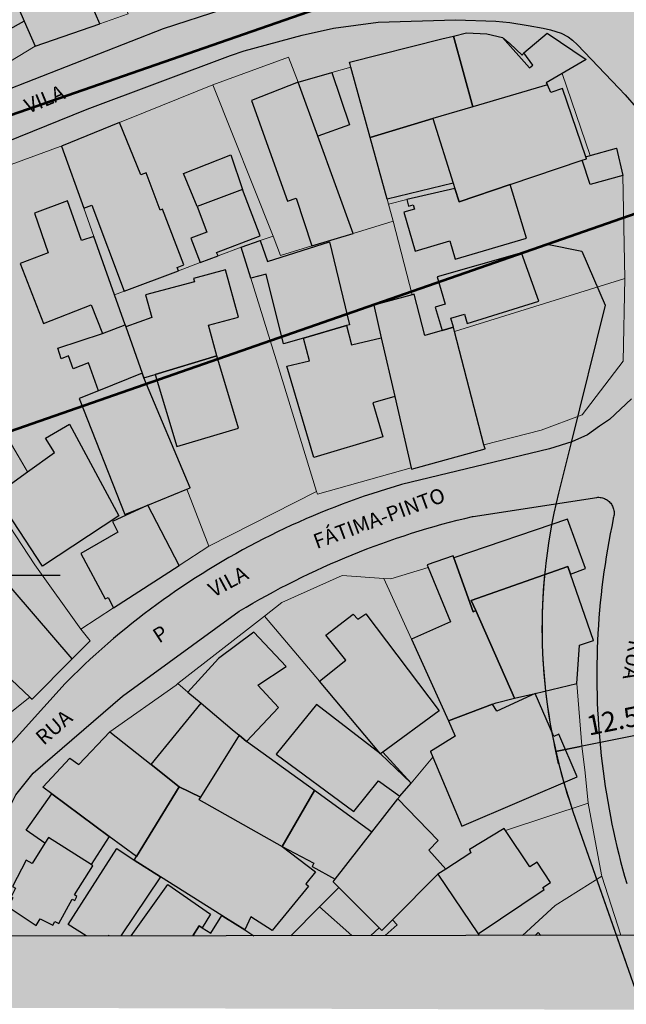
# Model space of a CAD drawing. Units: millimetres. Extents: x 283071 to 285712, y 1674160 to 1677162.
# Drawn here: x 284814 to 284875, y 1674343 to 1674442 of the extents above; entities that cross this region are included whole.
import ezdxf

# ---------------------------------------------------------------- set-up
doc = ezdxf.new("R2010")
doc.units = ezdxf.units.MM
doc.header["$MEASUREMENT"] = 0
doc.header["$PDMODE"] = 2
doc.header["$PDSIZE"] = 2
for name, color, linetype, lineweight in [('_BLOQUEIO TV', 250, 'Continuous', 60), ('Muro_Grade', 8, 'Continuous', 20), ('Pavimentacao_Asfaltica_Mfio', 10, 'Continuous', 30)]:
    doc.layers.add(name, color=color, linetype=linetype, lineweight=lineweight)
for name, color, linetype in [('_COORDENADAS_SIRGAS', 7, 'Continuous'), ('Edificacoes', 2, 'Continuous'), ('Topon_de_Vias', 7, 'Continuous')]:
    doc.layers.add(name, color=color, linetype=linetype)
doc.layers.add('alinhamento loteamento', color=210, linetype='Continuous', plot=False)
doc.layers.add('Malha', color=7, linetype='Continuous', plot=False)
doc.styles.add('Arial', font='arial.ttf', dxfattribs={"height": 1.5})
doc.styles.get("Standard").update_dxf_attribs({"font": 'arial.ttf'})
doc.dimstyles.new('AEROS UPV', dxfattribs={"dimtxt": 2, "dimasz": 2.5, "dimexe": 1.25, "dimexo": 0.625, "dimtad": 1, "dimdsep": 46, "dimtxsty": 'Standard', "dimblk": 'ARCHTICK', "dimcen": 2.5, "dimadec": 0, "dimazin": 0, "dimtfac": 1, "dimtmove": 0, "dimatfit": 3, "dimfxl": 1, "dimarcsym": 0})

# ---------------------------------------------------------------- blocks, each defined once
blk = doc.blocks.new('alinhamento loteamento')
at = {"layer": 'alinhamento loteamento', "color": 0, "lineweight": 53, "ltscale": 0.1}
for p, q in [((284775.082, 1674419.353), (284888.046, 1674458.686)), ((284784.947, 1674391.022), (284897.911, 1674430.355))]:
    blk.add_line(p, q, dxfattribs=at)
at = {"layer": 'alinhamento loteamento', "lineweight": 30, "ltscale": 0.1}
for p, q in [((284867.496, 1674419.765), (284871.006, 1674419.044)), ((284871.006, 1674419.044), (284873.349, 1674413.612))]:
    blk.add_line(p, q, dxfattribs=at)
blk.add_lwpolyline([(284873.349, 1674413.612), (284869.881, 1674399.666)], dxfattribs=at)
for points in [[(284869.881, 1674399.666), (284868.647, 1674394.703, 0.145996), (284870.132, 1674362.574), (284876.776, 1674343.558)], [(284867.321, 1674387.28, 0.111898), (284870.132, 1674362.574), (284875.336, 1674347.681)]]:
    blk.add_lwpolyline(points, format="xyb", dxfattribs=at)
blk = doc.blocks.new('_ARCHTICK')
at = {"color": 0, "linetype": 'ByBlock'}
blk.add_line((0, 0), (-1, 0), dxfattribs=at)
blk.add_solid([(0.398, 0.309), (0.309, 0.398), (-0.309, -0.398), (-0.398, -0.309)], dxfattribs=at)
blk = doc.blocks.new('*D1431')
at = {"layer": '_COORDENADAS_SIRGAS', "color": 0, "lineweight": -2, "transparency": 16777216}
for p, q in [((284880.61, 1674371.175), (284868.357, 1674368.703)), ((284880.472, 1674371.861), (284880.858, 1674369.95)), ((284868.219, 1674369.389), (284868.605, 1674367.478))]:
    blk.add_line(p, q, dxfattribs=at)
at = {"layer": 'Defpoints', "color": 0, "transparency": 16777216}
for p in [(284880.348, 1674372.474), (284868.095, 1674370.002), (284868.357, 1674368.703)]:
    blk.add_point(p, dxfattribs=at)
at = {"layer": '_COORDENADAS_SIRGAS', "color": 0, "lineweight": -2, "transparency": 16777216, "xscale": 2.5, "yscale": 2.5, "zscale": 2.5}
for p, rotation in [((284880.61, 1674371.175), 11.40860695089154), ((284868.357, 1674368.703), 191.4086069508915)]:
    blk.add_blockref('_ARCHTICK', p, dxfattribs=dict(at, rotation=rotation))
at = {"layer": '_COORDENADAS_SIRGAS', "color": 0, "transparency": 16777216, "insert": (284874.158, 1674371.553), "char_height": 2, "attachment_point": 5, "rotation": 11.40861}
blk.add_mtext('12.5', dxfattribs=at)

msp = doc.modelspace()

# ---------------------------------------------------------------- hatches: boundary and pattern name
at = {"layer": '_BLOQUEIO TV'}
h = msp.add_hatch(color=253, dxfattribs=at)
h.dxf.hatch_style = 1
h.paths.add_polyline_path([(284094.102, 1674329.963), (284151.686, 1674483.972), (284097.94, 1674640.568), (284091.451, 1674665.167), (284168.201, 1674647.326), (284218.409, 1674637.294), (284253.336, 1674637.512), (284284.116, 1674666.082), (284304.636, 1674675.896), (284319.916, 1674695.96), (284325.81, 1674711.227), (284346.775, 1674737.239), (284452.553, 1674727.882), (284467.178, 1674759.288), (284497.533, 1674781.586), (284579.376, 1674773.28), (284591.641, 1674695.133), (284637.156, 1674699.49), (284702.022, 1674758.849), (284689.587, 1674786.605), (284681.128, 1674810.989), (284679.435, 1674841.149), (284720.085, 1674848.153), (284719.427, 1674875.494), (284816.364, 1674869.435), (284956.781, 1674862.97), (284987.102, 1674930.523), (284996.119, 1674979.934), (285088.107, 1674980.597), (285309.803, 1674974.767), (285308.814, 1674974.857), (285318.146, 1675050.358), (285330.902, 1675167.865), (285346.391, 1675249.478), (285323.373, 1675252.509), (285320.444, 1675270.906), (285380.72, 1675277.36), (285375.405, 1675209.86), (285402.528, 1675208.24), (285415.776, 1674937.866), (285425.318, 1674912.477), (285443.108, 1674902.396), (285510.286, 1674881.97), (285523.858, 1674736.941), (285546.329, 1674547.396), (285544.819, 1674524.365), (285429.494, 1674401.593), (285273.995, 1674342.096), (285075.485, 1674342.096), (284778.921, 1674343.026), (284385.83, 1674335.49)])

# ---------------------------------------------------------------- linework, layer by layer
at = {"layer": '_COORDENADAS_SIRGAS'}
msp.add_lwpolyline([(284784.947, 1674391.022), (284790.543, 1674386.45), (284818.543, 1674386.45)], dxfattribs=at)
at = {"layer": 'Edificacoes', "flags": 128}
for points in [[(284822.517, 1674441.937), (284820.34, 1674446.999), (284823.327, 1674448.219), (284821.424, 1674453.313), (284821.141, 1674453.195), (284820.753, 1674453.936), (284820.461, 1674453.766), (284817.465, 1674461.616), (284817.791, 1674461.781), (284815.641, 1674467.071), (284815.52, 1674467.371), (284812.867, 1674466.349), (284812.593, 1674467.151), (284810.474, 1674466.41), (284810.763, 1674465.511), (284806.69, 1674463.811), (284811.407, 1674451.113), (284810.77, 1674450.788), (284810.913, 1674450.427), (284812.77, 1674445.734), (284813.311, 1674445.965), (284814.92, 1674442.199), (284816.001, 1674439.67), (284822.517, 1674441.937)], [(284805.348, 1674447.41), (284808.692, 1674449.223), (284810.913, 1674450.427), (284812.77, 1674445.734), (284813.311, 1674445.965), (284814.92, 1674442.199), (284807.609, 1674438.155), (284803.827, 1674444.703), (284802.676, 1674446.698), (284804.989, 1674448.033), (284805.348, 1674447.41)], [(284858.071, 1674440.693), (284860.016, 1674433.571), (284856.009, 1674432.391), (284849.697, 1674430.496), (284847.761, 1674437.559), (284847.724, 1674437.696), (284847.685, 1674437.832), (284847.616, 1674438.082), (284856.917, 1674440.405), (284858.071, 1674440.693)], [(284860.016, 1674433.571), (284858.071, 1674440.693), (284859.389, 1674441.022), (284861.437, 1674440.912), (284863.002, 1674440.553), (284865.736, 1674437.516), (284866.065, 1674437.754), (284865.172, 1674439.001), (284867.513, 1674440.986), (284871.438, 1674438.339), (284869.006, 1674436.929), (284867.39, 1674435.992), (284867.543, 1674435.79), (284860.016, 1674433.571)], [(284842.456, 1674436.049), (284845.848, 1674437.033), (284847.626, 1674431.775), (284844.431, 1674430.622), (284842.456, 1674436.049)], [(284847.987, 1674420.848), (284844.431, 1674430.622), (284842.456, 1674436.049), (284837.775, 1674434.2), (284841.396, 1674424.083), (284842.269, 1674424.396), (284843.843, 1674419.586), (284847.987, 1674420.848)], [(284856.009, 1674432.391), (284858.065, 1674425.897), (284858.233, 1674425.366), (284858.66, 1674424.017), (284863.792, 1674425.757), (284871.021, 1674428.209), (284871.448, 1674428.354), (284871.384, 1674428.544), (284869.055, 1674435.411), (284867.858, 1674435.005), (284867.543, 1674435.79), (284860.016, 1674433.571), (284856.009, 1674432.391)], [(284830.42, 1674417.07), (284830.289, 1674417.42), (284830.954, 1674417.671), (284828.836, 1674423.287), (284828.589, 1674423.194), (284827.174, 1674426.946), (284826.634, 1674426.742), (284824.483, 1674431.994), (284818.665, 1674429.632), (284820.899, 1674423.38), (284821.719, 1674423.697), (284824.973, 1674415.017), (284830.42, 1674417.07)], [(284851.398, 1674424.288), (284849.697, 1674430.496), (284856.009, 1674432.391), (284858.065, 1674425.897), (284851.398, 1674424.288)], [(284832.291, 1674423.554), (284830.942, 1674426.884), (284835.678, 1674428.751), (284836.852, 1674425.273), (284832.291, 1674423.554)], [(284875.1, 1674426.661), (284871.844, 1674425.774), (284871.021, 1674428.209), (284871.448, 1674428.354), (284871.384, 1674428.544), (284871.841, 1674428.672), (284874.49, 1674429.412), (284875.1, 1674426.661)], [(284858.264, 1674418.257), (284865.429, 1674420.377), (284863.792, 1674425.757), (284858.66, 1674424.017), (284858.233, 1674425.366), (284853.376, 1674424.246), (284853.567, 1674423.59), (284854.027, 1674423.724), (284854.154, 1674423.291), (284853.077, 1674422.977), (284854.22, 1674419.058), (284857.731, 1674420.083), (284858.264, 1674418.257)], [(284834.259, 1674418.907), (284838.647, 1674420.588), (284836.852, 1674425.273), (284832.291, 1674423.554), (284833.264, 1674420.973), (284831.677, 1674420.375), (284832.611, 1674417.897), (284834.42, 1674418.579), (284834.259, 1674418.907)], [(284822.771, 1674410.759), (284825.059, 1674411.642), (284824.005, 1674414.653), (284821.916, 1674420.514), (284820.682, 1674420.124), (284819.262, 1674424.135), (284815.936, 1674422.864), (284817.313, 1674418.896), (284814.505, 1674417.799), (284816.858, 1674411.775), (284821.644, 1674413.645), (284822.771, 1674410.759)], [(284839.379, 1674418.02), (284845.604, 1674419.98), (284847.609, 1674411.646), (284847.324, 1674411.564), (284842.994, 1674410.31), (284840.994, 1674409.731), (284839.23, 1674416.743), (284837.704, 1674416.343), (284836.742, 1674419.454), (284838.643, 1674420.12), (284839.379, 1674418.02)], [(284859.202, 1674412.73), (284859.452, 1674411.768), (284866.677, 1674414.015), (284864.937, 1674418.898), (284856.453, 1674416.486), (284857.243, 1674413.706), (284856.254, 1674413.425), (284856.936, 1674411.079), (284858.071, 1674411.412), (284857.804, 1674412.32), (284859.202, 1674412.73)], [(284834.289, 1674408.51), (284833.461, 1674411.6), (284836.45, 1674412.402), (284835.169, 1674417.179), (284831.938, 1674416.313), (284832.03, 1674415.968), (284827.122, 1674414.652), (284827.731, 1674412.38), (284825.132, 1674411.434), (284826.763, 1674406.772), (284826.952, 1674406.319), (284828.095, 1674406.66), (284834.289, 1674408.51)], [(284850.062, 1674413.606), (284850.819, 1674410.328), (284852.181, 1674404.426), (284853.834, 1674397.265), (284853.866, 1674397.126), (284861.255, 1674399.171), (284861.148, 1674399.583), (284858.183, 1674410.978), (284858.071, 1674411.412), (284856.936, 1674411.079), (284855.216, 1674410.575), (284854.141, 1674414.719), (284853.941, 1674414.665), (284850.062, 1674413.606)], [(284822.377, 1674404.996), (284821.374, 1674407.816), (284819.832, 1674407.216), (284819.359, 1674408.512), (284818.619, 1674408.207), (284818.301, 1674409.281), (284822.771, 1674410.759), (284825.059, 1674411.642), (284825.132, 1674411.434), (284826.763, 1674406.772), (284822.377, 1674404.996)], [(284841.32, 1674407.478), (284843.596, 1674408.003), (284842.994, 1674410.31), (284847.324, 1674411.564), (284847.841, 1674409.641), (284850.819, 1674410.328), (284852.181, 1674404.426), (284849.958, 1674403.794), (284850.977, 1674400.355), (284844.04, 1674398.299), (284841.32, 1674407.478)], [(284830.246, 1674399.385), (284836.454, 1674401.231), (284834.289, 1674408.51), (284828.095, 1674406.66), (284830.246, 1674399.385)], [(284820.449, 1674404.215), (284825.034, 1674392.547), (284827.332, 1674393.487), (284831.259, 1674395.093), (284831.593, 1674395.23), (284826.952, 1674406.319), (284826.763, 1674406.772), (284822.377, 1674404.996), (284820.449, 1674404.215)], [(284816.745, 1674387.362), (284812.016, 1674394.527), (284815.252, 1674396.849), (284817.952, 1674398.797), (284817.04, 1674400.233), (284819.48, 1674401.641), (284824.415, 1674392.425), (284816.745, 1674387.362)], [(284823.346, 1674384.212), (284823.89, 1674383.149), (284830.508, 1674387.433), (284827.332, 1674393.487), (284823.794, 1674391.846), (284824.317, 1674390.781), (284820.609, 1674388.629), (284823.063, 1674384.06), (284823.346, 1674384.212)], [(284869.856, 1674386.553), (284871.376, 1674387.132), (284869.558, 1674392.094), (284858.128, 1674388.192), (284860.068, 1674382.767), (284860.323, 1674382.881), (284859.877, 1674383.893), (284869.586, 1674387.331), (284869.856, 1674386.553)], [(284860.323, 1674382.881), (284860.068, 1674382.767), (284858.128, 1674388.192), (284858.044, 1674388.398), (284855.429, 1674387.488), (284855.534, 1674387.234), (284857.798, 1674381.755), (284853.855, 1674379.998), (284857.595, 1674371.794), (284862.021, 1674373.486), (284862.38, 1674373.623), (284864.218, 1674374.062), (284860.323, 1674382.881)], [(284811.156, 1674378.22), (284815.49, 1674374.184), (284815.713, 1674373.976), (284819.746, 1674378.03), (284811.937, 1674387.104), (284809.123, 1674384.503), (284808.183, 1674383.621), (284812.199, 1674379.34), (284811.156, 1674378.22)], [(284869.586, 1674387.331), (284859.877, 1674383.893), (284860.323, 1674382.881), (284864.218, 1674374.062), (284866.3, 1674374.559), (284870.472, 1674375.556), (284870.771, 1674379.401), (284872.172, 1674379.876), (284869.856, 1674386.553), (284869.586, 1674387.331)], [(284856.642, 1674372.798), (284850.985, 1674368.659), (284850.749, 1674368.486), (284844.6, 1674375.778), (284847.271, 1674377.914), (284845.25, 1674380.429), (284848.008, 1674382.54), (284848.452, 1674382.009), (284849.255, 1674382.556), (284856.642, 1674372.798)], [(284837.99, 1674380.71), (284834.461, 1674378.068), (284831.366, 1674374.692), (284832.692, 1674373.578), (284835.841, 1674370.932), (284836.543, 1674370.341), (284837.27, 1674369.73), (284840.487, 1674373.147), (284838.396, 1674375.385), (284841.254, 1674377.261), (284837.99, 1674380.71)], [(284857.595, 1674371.794), (284858.255, 1674370.256), (284855.765, 1674368.706), (284856.003, 1674368.143), (284858.939, 1674361.21), (284870.528, 1674366.15), (284868.691, 1674370.469), (284868.186, 1674370.225), (284866.3, 1674374.559), (284862.442, 1674372.78), (284862.021, 1674373.486), (284857.595, 1674371.794)], [(284827.679, 1674367.398), (284832.692, 1674373.578), (284835.841, 1674370.932), (284836.543, 1674370.341), (284832.632, 1674364.108), (284830.506, 1674365.145), (284827.679, 1674367.398)], [(284844.296, 1674373.443), (284840.245, 1674368.433), (284848.063, 1674362.664), (284850.528, 1674365.743), (284852.703, 1674364.207), (284853.828, 1674365.531), (284850.749, 1674368.486), (284844.296, 1674373.443)], [(284830.506, 1674365.145), (284826.211, 1674358.136), (284823.47, 1674360.165), (284817.694, 1674364.441), (284816.783, 1674365.115), (284819.509, 1674368.042), (284820.412, 1674367.401), (284823.531, 1674370.705), (284827.679, 1674367.398), (284830.506, 1674365.145)], [(284844.097, 1674364.787), (284837.27, 1674369.73), (284836.543, 1674370.341), (284832.632, 1674364.108), (284832.484, 1674363.872), (284840.864, 1674359.15), (284844.097, 1674364.787)], [(284825.983, 1674357.765), (284826.211, 1674358.136), (284830.506, 1674365.145), (284832.632, 1674364.108), (284832.484, 1674363.872), (284840.864, 1674359.15), (284844.204, 1674356.604), (284843.22, 1674355.399), (284843.507, 1674355.165), (284839.864, 1674350.706), (284837.689, 1674352.082), (284837.09, 1674350.749), (284835.145, 1674351.979), (284834.798, 1674352.198), (284828.617, 1674356.099), (284825.983, 1674357.765)], [(284823.47, 1674360.165), (284821.651, 1674357.323), (284817.367, 1674360.055), (284817, 1674359.479), (284815.102, 1674360.809), (284817.694, 1674364.441), (284823.47, 1674360.165)], [(284849.878, 1674360.602), (284844.097, 1674364.787), (284840.864, 1674359.15), (284844.045, 1674357.49), (284843.88, 1674357.143), (284846.177, 1674355.857), (284849.878, 1674360.602)], [(284850.876, 1674350.698), (284850.608, 1674350.975), (284846.557, 1674355.024), (284845.979, 1674355.603), (284846.177, 1674355.857), (284849.878, 1674360.602), (284852.494, 1674363.957), (284856.534, 1674359.75), (284855.593, 1674358.786), (284857.313, 1674356.884), (284856.507, 1674356.368), (284851.954, 1674351.775), (284850.876, 1674350.698)], [(284867.211, 1674354.807), (284867.073, 1674355.013), (284867.849, 1674355.532), (284866.484, 1674357.572), (284865.766, 1674357.092), (284863.318, 1674360.751), (284863.168, 1674360.974), (284859.692, 1674358.847), (284859.84, 1674358.501), (284857.313, 1674356.884), (284856.507, 1674356.368), (284860.565, 1674350.357), (284867.211, 1674354.807)], [(284817.367, 1674360.055), (284817, 1674359.479), (284815.701, 1674357.442), (284815.101, 1674357.782), (284813.74, 1674355.119), (284814.039, 1674354.966), (284813.592, 1674354.091), (284813.771, 1674353.999), (284813.304, 1674353.086), (284816.123, 1674351.2), (284816.501, 1674351.874), (284817.78, 1674351.22), (284817.985, 1674351.588), (284818.378, 1674351.41), (284819.721, 1674353.839), (284819.996, 1674353.709), (284820.217, 1674354.114), (284819.955, 1674354.283), (284821.826, 1674357.211), (284821.651, 1674357.323), (284817.367, 1674360.055)]]:
    msp.add_lwpolyline(points, close=True, dxfattribs=at)
for points in [[(284821.151, 1674350.145), (284819.334, 1674351.308), (284824.211, 1674358.951), (284825.983, 1674357.765), (284828.617, 1674356.099)], [(284851.203, 1674350.186), (284852.417, 1674351.27), (284851.954, 1674351.775), (284856.507, 1674356.368)], [(284856.507, 1674356.368), (284860.565, 1674350.357), (284860.672, 1674350.199)], [(284828.617, 1674356.099), (284824.643, 1674350.15)], [(284825.67, 1674350.151), (284829.343, 1674355.326), (284833.647, 1674352.326), (284832.806, 1674350.976), (284832.522, 1674351.157), (284831.879, 1674350.159)], [(284847.854, 1674350.181), (284844.624, 1674353.089), (284841.712, 1674350.173)], [(284831.879, 1674350.159), (284832.522, 1674351.157), (284832.806, 1674350.976), (284833.671, 1674350.424), (284834.798, 1674352.198)], [(284834.798, 1674352.198), (284835.145, 1674351.979), (284837.09, 1674350.749), (284838.006, 1674350.168)], [(284866.292, 1674350.207), (284866.602, 1674350.486)], [(284866.602, 1674350.486), (284866.863, 1674350.208)], [(284823.459, 1674350.148), (284823.391, 1674350.191), (284823.364, 1674350.148)]]:
    msp.add_lwpolyline(points, dxfattribs=at)
at = {"layer": 'Malha', "flags": 128}
msp.add_lwpolyline([(284569.232, 1674904.064), (285051.444, 1674904.727), (285052.195, 1674350.463), (284570.007, 1674349.799), (284569.232, 1674904.064)], close=True, dxfattribs=at)
at = {"layer": 'Muro_Grade', "flags": 128}
for points in [[(284823.327, 1674448.219), (284825.381, 1674442.934), (284822.517, 1674441.937), (284816.001, 1674439.67), (284809.13, 1674435.53), (284801.616, 1674432.759), (284801.033, 1674432.543), (284796.748, 1674430.963), (284795.433, 1674430.478)], [(284810.545, 1674426.669), (284818.534, 1674429.579), (284818.665, 1674429.632), (284824.483, 1674431.994), (284826.924, 1674432.985), (284833.871, 1674435.806), (284841.503, 1674438.574), (284842.456, 1674436.049), (284845.848, 1674437.033), (284847.761, 1674437.559), (284847.724, 1674437.696), (284847.685, 1674437.832), (284847.616, 1674438.082), (284856.917, 1674440.405), (284858.071, 1674440.693), (284859.389, 1674441.022), (284861.437, 1674440.912), (284863.002, 1674440.553), (284863.752, 1674439.953), (284864.985, 1674438.787), (284865.172, 1674439.001)], [(284839.937, 1674420.574), (284840.702, 1674418.629), (284843.843, 1674419.586), (284847.987, 1674420.848), (284852.005, 1674422.072), (284851.541, 1674423.767), (284851.398, 1674424.288), (284849.697, 1674430.496), (284847.761, 1674437.559), (284847.724, 1674437.696)], [(284869.006, 1674436.929), (284871.841, 1674428.672), (284874.49, 1674429.412), (284875.1, 1674426.661), (284875.323, 1674416.317), (284875.134, 1674407.973), (284871.01, 1674402.578), (284866.903, 1674401.028), (284861.148, 1674399.583), (284861.255, 1674399.171), (284853.866, 1674397.126), (284853.834, 1674397.265), (284844.418, 1674394.605), (284844.299, 1674394.863), (284833.49, 1674389.355), (284830.508, 1674387.433), (284823.89, 1674383.149), (284820.619, 1674381.032), (284821.557, 1674379.849), (284819.746, 1674378.03), (284815.713, 1674373.976), (284815.49, 1674374.184), (284811.961, 1674371.403)], [(284836.742, 1674419.454), (284838.643, 1674420.12), (284839.937, 1674420.574), (284833.871, 1674435.806)], [(284847.987, 1674420.848), (284844.431, 1674430.622), (284842.456, 1674436.049)], [(284824.005, 1674414.653), (284821.916, 1674420.514), (284820.899, 1674423.38), (284818.665, 1674429.632)], [(284871.841, 1674428.672), (284871.384, 1674428.544), (284871.448, 1674428.354), (284871.021, 1674428.209), (284863.792, 1674425.757), (284858.66, 1674424.017), (284858.233, 1674425.366), (284853.376, 1674424.246), (284851.541, 1674423.767)], [(284852.005, 1674422.072), (284853.941, 1674414.665)], [(284820.619, 1674381.032), (284815.966, 1674387.501), (284811.558, 1674394.199), (284812.016, 1674394.527), (284815.252, 1674396.849), (284814.295, 1674398.456), (284811.712, 1674402.788), (284811.424, 1674403.271), (284810.28, 1674405.189), (284809.95, 1674404.978), (284809.316, 1674404.573), (284807.983, 1674403.722), (284807.026, 1674404.14), (284805.474, 1674406.693), (284804.188, 1674408.807), (284799.594, 1674416.363), (284798.013, 1674418.964), (284797.168, 1674420.353)], [(284833.49, 1674389.355), (284831.259, 1674395.093), (284831.593, 1674395.23), (284826.952, 1674406.319), (284826.763, 1674406.772), (284825.132, 1674411.434), (284825.059, 1674411.642), (284824.005, 1674414.653), (284824.973, 1674415.017), (284830.42, 1674417.07), (284832.611, 1674417.897), (284834.42, 1674418.579), (284836.742, 1674419.454), (284837.704, 1674416.343), (284840.252, 1674408.109), (284844.299, 1674394.863)], [(284861.148, 1674399.583), (284858.183, 1674410.978), (284875.323, 1674416.317)], [(284864.218, 1674374.062), (284860.323, 1674382.881), (284860.068, 1674382.767), (284858.128, 1674388.192)], [(284855.534, 1674387.234), (284851.771, 1674386.077), (284851.062, 1674386.125), (284846.876, 1674386.41), (284840.817, 1674383.707), (284839.067, 1674382.34), (284830.376, 1674375.547), (284830.185, 1674375.398), (284823.531, 1674370.705), (284827.679, 1674367.398), (284830.506, 1674365.145), (284832.632, 1674364.108), (284832.484, 1674363.872), (284840.864, 1674359.15), (284844.045, 1674357.49), (284843.88, 1674357.143), (284846.177, 1674355.857)], [(284851.062, 1674386.125), (284853.855, 1674379.998), (284857.595, 1674371.794)], [(284874.918, 1674350.219), (284873.002, 1674356.154), (284872.958, 1674356.289), (284871.615, 1674363.522), (284871.331, 1674366.567), (284870.975, 1674369.27), (284870.472, 1674375.556), (284870.771, 1674379.401), (284872.172, 1674379.876), (284869.856, 1674386.553)], [(284797.924, 1674369.634), (284800.471, 1674372.71), (284800.127, 1674372.997), (284802.66, 1674375.939), (284800.521, 1674377.848), (284801.195, 1674378.534), (284805.984, 1674383.388), (284808.903, 1674380.951), (284808.615, 1674380.606), (284811.156, 1674378.22), (284815.49, 1674374.184)], [(284839.067, 1674382.34), (284844.6, 1674375.778), (284850.749, 1674368.486), (284850.985, 1674368.659), (284853.828, 1674365.531)], [(284830.376, 1674375.547), (284831.366, 1674374.692), (284832.692, 1674373.578), (284835.841, 1674370.932), (284836.543, 1674370.341), (284837.27, 1674369.73), (284844.097, 1674364.787), (284849.878, 1674360.602)], [(284870.472, 1674375.556), (284866.3, 1674374.559), (284864.218, 1674374.062), (284862.38, 1674373.623), (284862.021, 1674373.486), (284857.595, 1674371.794), (284858.255, 1674370.256), (284855.765, 1674368.706), (284856.003, 1674368.143), (284853.828, 1674365.531), (284852.703, 1674364.207), (284852.494, 1674363.957), (284849.878, 1674360.602), (284846.177, 1674355.857), (284845.979, 1674355.603), (284846.557, 1674355.024), (284844.624, 1674353.089), (284841.712, 1674350.173)], [(284871.615, 1674363.522), (284863.318, 1674360.751), (284863.168, 1674360.974), (284859.692, 1674358.847), (284859.84, 1674358.501), (284857.313, 1674356.884), (284856.507, 1674356.368), (284851.954, 1674351.775), (284850.876, 1674350.698), (284850.608, 1674350.975), (284849.781, 1674350.184)], [(284865.014, 1674350.205), (284868.318, 1674353.2), (284873.002, 1674356.154)]]:
    msp.add_lwpolyline(points, dxfattribs=at)
at = {"layer": 'Pavimentacao_Asfaltica_Mfio', "ltscale": 10, "flags": 128}
msp.add_lwpolyline([(284840.873, 1674445.364), (284828.901, 1674441.418), (284812.635, 1674435.04), (284798.661, 1674428.689), (284784.5, 1674421.005), (284778.43, 1674417.823), (284778.019, 1674417.595), (284777.519, 1674417.375), (284776.443, 1674417.189), (284764.413, 1674417.34), (284764.068, 1674417.475), (284763.303, 1674417.957), (284762.843, 1674418.355), (284762.629, 1674418.668), (284762.497, 1674418.955), (284762.775, 1674436.838), (284763.01, 1674445.031)], dxfattribs=at)
at = {"layer": 'Pavimentacao_Asfaltica_Mfio', "flags": 128}
for points in [[(284806.065, 1674427.188), (284821.251, 1674433.343), (284835.665, 1674438.728), (284837.022, 1674439.212), (284842.864, 1674440.799), (284846.007, 1674441.503), (284850.501, 1674442.099), (284858.278, 1674442.341), (284862.345, 1674442.191), (284863.744, 1674442.074), (284865.588, 1674441.762), (284867.098, 1674441.483), (284867.853, 1674441.314), (284868.896, 1674440.993), (284869.611, 1674440.622), (284870.062, 1674440.301), (284870.555, 1674439.812), (284874.722, 1674435.46), (284875.355, 1674434.769), (284876.457, 1674433.512)], [(284875.991, 1674404.194), (284873.759, 1674402.118), (284872.774, 1674401.442), (284871.559, 1674400.564), (284869.983, 1674399.854), (284867.733, 1674399.159), (284852.867, 1674395.564), (284852.111, 1674395.344), (284851.358, 1674395.116), (284850.606, 1674394.881), (284849.857, 1674394.638), (284849.111, 1674394.387), (284848.367, 1674394.129), (284847.625, 1674393.863), (284846.887, 1674393.59), (284846.151, 1674393.309), (284845.418, 1674393.02), (284844.688, 1674392.725), (284843.961, 1674392.422), (284843.237, 1674392.111), (284842.516, 1674391.793), (284841.798, 1674391.468), (284841.084, 1674391.136), (284840.373, 1674390.797), (284839.666, 1674390.45), (284838.962, 1674390.096), (284838.262, 1674389.735), (284837.565, 1674389.367), (284836.872, 1674388.992), (284836.183, 1674388.609), (284835.498, 1674388.22), (284834.816, 1674387.824), (284834.139, 1674387.421), (284833.466, 1674387.012), (284832.797, 1674386.595), (284832.132, 1674386.172), (284831.472, 1674385.742), (284830.816, 1674385.305), (284830.164, 1674384.861), (284829.517, 1674384.412), (284828.875, 1674383.955), (284828.237, 1674383.492), (284827.604, 1674383.023), (284826.975, 1674382.547), (284826.352, 1674382.065), (284825.733, 1674381.576), (284825.119, 1674381.082), (284824.511, 1674380.581), (284823.907, 1674380.074), (284823.308, 1674379.561), (284822.715, 1674379.041), (284822.127, 1674378.516), (284821.545, 1674377.985), (284820.967, 1674377.448), (284820.395, 1674376.906), (284819.829, 1674376.357), (284819.268, 1674375.803), (284819.028, 1674375.562), (284810.414, 1674366.028)], [(284836.546, 1674382.82), (284837.229, 1674383.227), (284837.916, 1674383.627), (284838.607, 1674384.021), (284839.301, 1674384.408), (284839.999, 1674384.788), (284840.701, 1674385.162), (284841.406, 1674385.528), (284842.115, 1674385.887), (284842.827, 1674386.24), (284843.543, 1674386.585), (284844.262, 1674386.924), (284844.984, 1674387.255), (284845.709, 1674387.579), (284846.437, 1674387.897), (284847.168, 1674388.206), (284847.903, 1674388.509), (284848.64, 1674388.805), (284849.379, 1674389.093), (284850.122, 1674389.374), (284850.867, 1674389.647), (284851.614, 1674389.914), (284852.364, 1674390.173), (284853.117, 1674390.424), (284853.872, 1674390.668), (284854.629, 1674390.905), (284855.388, 1674391.134), (284856.149, 1674391.355), (284856.912, 1674391.569), (284857.677, 1674391.776), (284858.444, 1674391.975), (284859.213, 1674392.166), (284859.983, 1674392.35), (284860.073, 1674392.371), (284872.489, 1674394.282), (284872.602, 1674394.288), (284872.716, 1674394.285), (284872.83, 1674394.276), (284872.942, 1674394.258), (284873.053, 1674394.232), (284873.161, 1674394.199), (284873.267, 1674394.158), (284873.37, 1674394.111), (284873.468, 1674394.056), (284873.563, 1674393.994), (284873.653, 1674393.926), (284873.738, 1674393.852), (284873.817, 1674393.771), (284873.891, 1674393.686), (284873.958, 1674393.596), (284874.019, 1674393.501), (284874.072, 1674393.402), (284874.119, 1674393.3), (284874.158, 1674393.194), (284874.189, 1674393.086), (284874.213, 1674392.976), (284874.229, 1674392.864), (284874.237, 1674392.752), (284874.237, 1674392.639), (284874.229, 1674392.527), (284874.213, 1674392.415), (284874.189, 1674392.304), (284874.158, 1674392.195), (284874.15, 1674392.171), (284874.153, 1674392.115), (284873.995, 1674391.356), (284873.845, 1674390.596), (284873.703, 1674389.834), (284873.568, 1674389.071), (284873.442, 1674388.307), (284873.323, 1674387.542), (284873.213, 1674386.775), (284873.11, 1674386.007), (284873.015, 1674385.239), (284872.928, 1674384.47), (284872.849, 1674383.7), (284872.778, 1674382.929), (284872.715, 1674382.157), (284872.66, 1674381.386), (284872.613, 1674380.613), (284872.573, 1674379.841), (284872.542, 1674379.068), (284872.519, 1674378.294), (284872.504, 1674377.521), (284872.496, 1674376.748), (284872.497, 1674375.975), (284872.506, 1674375.202), (284872.522, 1674374.429), (284872.547, 1674373.656), (284872.579, 1674372.884), (284872.62, 1674372.112), (284872.668, 1674371.341), (284872.725, 1674370.57), (284872.789, 1674369.8), (284872.862, 1674369.031), (284872.942, 1674368.263), (284873.03, 1674367.495), (284873.126, 1674366.729), (284873.231, 1674365.964), (284873.343, 1674365.2), (284873.462, 1674364.437), (284873.59, 1674363.675), (284873.726, 1674362.915), (284873.869, 1674362.157), (284874.021, 1674361.4), (284874.18, 1674360.645), (284874.347, 1674359.891), (284874.521, 1674359.139), (284874.704, 1674358.39), (284874.894, 1674357.642), (284875.092, 1674356.896), (284875.298, 1674356.152), (284875.511, 1674355.411)], [(284812.209, 1674350.132), (284811.455, 1674356.73), (284811.421, 1674357.789), (284811.47, 1674358.663), (284812.913, 1674362.075), (284814.061, 1674364.362), (284815.8, 1674366.515), (284824.81, 1674374.271), (284836.546, 1674382.82)]]:
    msp.add_lwpolyline(points, dxfattribs=at)

# ---------------------------------------------------------------- block references
at = {"layer": 'alinhamento loteamento'}
msp.add_blockref('alinhamento loteamento', (0, 0), dxfattribs=at)

# ---------------------------------------------------------------- texts
at = {"layer": 'Topon_de_Vias', "style": 'Arial'}
for s, rotation, p in [('VILA', 22.54031, (284815.332, 1674432.87)), ('FÁTIMA-PINTO', 20.29394, (284844.331, 1674389.071)), ('VILA', 28.41427, (284833.959, 1674384.181)), ('P', 33.17497, (284828.478, 1674379.552)), ('RUA', 260.48681, (284875.759, 1674380.021)), ('RUA', 40.96228, (284816.871, 1674369.267))]:
    msp.add_text(s, height=1.5, rotation=rotation, dxfattribs=at).set_placement(p)

# ---------------------------------------------------------------- dimensions: what is measured, and where the dimension line sits
at = {"layer": '_COORDENADAS_SIRGAS'}
dim = msp.add_aligned_dim(p1=(284880.348, 1674372.474), p2=(284868.095, 1674370.002), distance=1.325, dimstyle='AEROS UPV', dxfattribs=at)
dim.commit()
dim.dimension.update_dxf_attribs({"geometry": '*D1431', "text_midpoint": (284874.158, 1674371.553)})

doc.saveas('drawing.dxf')
